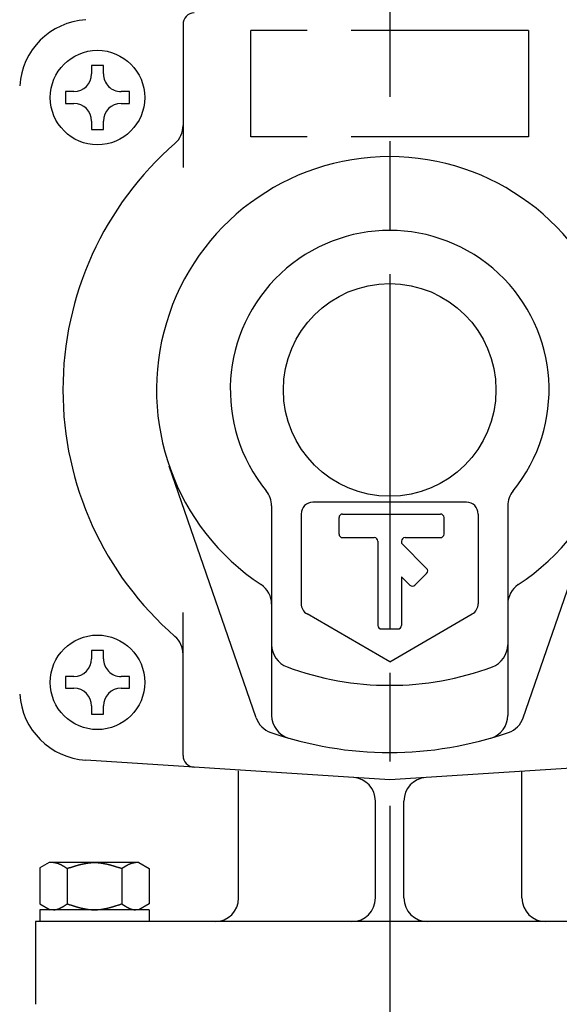
# Model space of a CAD drawing. Extents: x 0 to 2626, y -227 to 755.
# Drawn here: x 446 to 491, y 512 to 595 of the extents above; entities that cross this region are included whole.
import ezdxf

# ---------------------------------------------------------------- set-up
doc = ezdxf.new("R2010")
doc.units = 0
doc.header["$LTSCALE"] = 2.5
doc.linetypes.add('AM_ISO02W050', pattern=[7.5, 6, -1.5])
doc.linetypes.add('AM_ISO08W050', pattern=[18, 12, -1.5, 3, -1.5])
doc.layers.get('0').update_dxf_attribs({"linetype": 'CONTINUOUS'})
doc.layers.get('DEFPOINTS').update_dxf_attribs({"linetype": 'CONTINUOUS'})
for name, color, linetype in [('AM_0', 7, 'CONTINUOUS'), ('AM_5', 3, 'CONTINUOUS'), ('AM_7', 4, 'AM_ISO08W050')]:
    doc.layers.add(name, color=color, linetype=linetype)
doc.styles.get("Standard").update_dxf_attribs({"font": 'isocp.shx', "bigfont": 'EXTFONT.SHX'})
doc.dimstyles.get("Standard").update_dxf_attribs({"dimtxt": 0.18, "dimasz": 0.18, "dimexe": 0.18, "dimexo": 0.0625, "dimgap": 0.09, "dimtad": 0, "dimtih": 1, "dimtoh": 1, "dimzin": 0, "dimcen": 0.09, "dimazin": 3, "dimtfac": 1, "dimtofl": 0, "dimtmove": 0, "dimatfit": 3})

# ---------------------------------------------------------------- blocks, each defined once
blk = doc.blocks.new('_OPEN')
at = {"color": 0, "linetype": 'BYBLOCK'}
for p, q in [((-1, 0.167), (0, 0)), ((-1, -0.167), (0, 0)), ((0, 0), (-1, 0))]:
    blk.add_line(p, q, dxfattribs=at)
blk = doc.blocks.new('*D255')
at = {"layer": 'AM_5', "color": 3}
for p, q in [((459.007, 613.912), (333.75, 613.912)), ((339.465, 465.662), (339.465, 607.662))]:
    blk.add_line(p, q, dxfattribs=at)
at = {"layer": 'DEFPOINTS', "color": 0}
for p in [(339.465, 613.912), (461.507, 613.912), (349.784, 459.412)]:
    blk.add_point(p, dxfattribs=at)
at = {"layer": 'AM_5', "color": 3, "xscale": 6.249999906867743, "yscale": 6.249999906867743, "zscale": 6.249999906867743}
for p, rotation in [((339.465, 613.912), 90), ((339.465, 459.412), 270)]:
    blk.add_blockref('_OPEN', p, dxfattribs=dict(at, rotation=rotation))
at = {"layer": 'AM_5', "color": 3}
blk.add_text('154.5', height=8, dxfattribs=at).set_placement((331.715, 527.762))
blk = doc.blocks.new('*D256')
at = {"layer": 'AM_5', "color": 3}
for p, q in [((352.007, 509.412), (352.007, 677.074)), ((602.007, 509.412), (602.007, 677.074)), ((358.257, 671.359), (595.757, 671.359))]:
    blk.add_line(p, q, dxfattribs=at)
at = {"layer": 'DEFPOINTS', "color": 0}
for p in [(602.007, 671.359), (352.007, 506.912), (602.007, 506.912)]:
    blk.add_point(p, dxfattribs=at)
at = {"layer": 'AM_5', "color": 3, "xscale": 6.249999906867743, "yscale": 6.249999906867743, "zscale": 6.249999906867743, "rotation": 180}
blk.add_blockref('_OPEN', (352.007, 671.359), dxfattribs=at)
at = {"layer": 'AM_5', "color": 3, "xscale": 6.249999906867743, "yscale": 6.249999906867743, "zscale": 6.249999906867743}
blk.add_blockref('_OPEN', (602.007, 671.359), dxfattribs=at)
at = {"layer": 'AM_5', "color": 3}
for s, p in [('\u3000\u3000\u3000\u3000\u3000\u3000\u3000\u3000\u3000\u3000250?5', (477.007, 675.377)), ('（ＨＬＨＥ-20ＡＦＵ／ＡＦＺ\u3000パッキン厚み含まず）', (477.007, 664.977))]:
    blk.add_text(s, height=8, dxfattribs=at).set_placement(p)
blk = doc.blocks.new('*D259')
at = {"layer": 'AM_5', "color": 3}
for p, q in [((387.007, 477.912), (387.007, 658.642)), ((567.007, 477.912), (567.007, 658.642)), ((560.757, 652.927), (393.257, 652.927))]:
    blk.add_line(p, q, dxfattribs=at)
at = {"layer": 'DEFPOINTS', "color": 0}
for p in [(387.007, 652.927), (387.007, 475.412), (567.007, 475.412)]:
    blk.add_point(p, dxfattribs=at)
at = {"layer": 'AM_5', "color": 3, "xscale": 6.249999906867743, "yscale": 6.249999906867743, "zscale": 6.249999906867743, "rotation": 180}
blk.add_blockref('_OPEN', (387.007, 652.927), dxfattribs=at)
at = {"layer": 'AM_5', "color": 3, "xscale": 6.249999906867743, "yscale": 6.249999906867743, "zscale": 6.249999906867743}
blk.add_blockref('_OPEN', (567.007, 652.927), dxfattribs=at)
at = {"layer": 'AM_5', "color": 3}
blk.add_text('180（ＨＬＨＥ-20ＡＵ／ＡＺ）', height=8, dxfattribs=at).set_placement((477.007, 650.277))

msp = doc.modelspace()

# ---------------------------------------------------------------- linework, layer by layer
at = {"layer": 'AM_0'}
for p, q in [((459.507, 594.846), (459.507, 582.745)), ((451.758, 591.361), (451.758, 590.661)), ((452.258, 591.361), (451.758, 591.361)), ((452.758, 591.361), (452.258, 591.361)), ((452.758, 590.661), (452.758, 591.361)), ((449.558, 589.161), (449.558, 588.661)), ((450.258, 589.161), (449.558, 589.161)), ((449.558, 588.661), (449.558, 588.161)), ((454.958, 589.161), (454.258, 589.161)), ((454.958, 588.661), (454.958, 589.161)), ((454.958, 588.161), (454.958, 588.661)), ((449.558, 588.161), (450.258, 588.161)), ((454.258, 588.161), (454.958, 588.161)), ((451.758, 586.661), (451.758, 585.961)), ((451.758, 585.961), (452.258, 585.961)), ((452.258, 585.961), (452.758, 585.961)), ((452.758, 585.961), (452.758, 586.661)), ((465.696, 536.164), (458.339, 557.464)), ((488.317, 536.164), (495.675, 557.464)), ((483.507, 554.412), (470.507, 554.412)), ((467.007, 554.102), (467.007, 536.364)), ((469.507, 553.412), (469.507, 545.82)), ((473.015, 553.412), (481.309, 553.412)), ((484.507, 553.412), (484.507, 545.82)), ((487.007, 554.102), (487.007, 536.364)), ((472.715, 551.712), (472.715, 553.112)), ((481.609, 551.712), (481.609, 553.112)), ((473.015, 551.412), (475.707, 551.412)), ((476.007, 551.112), (476.007, 543.979)), ((478.007, 551.112), (478.007, 550.935)), ((480.139, 548.803), (478.007, 550.935)), ((478.307, 551.412), (481.309, 551.412)), ((479.149, 547.389), (480.139, 548.379)), ((478.725, 547.389), (478.007, 548.107)), ((478.007, 548.107), (478.007, 543.979)), ((459.507, 532.979), (459.507, 545.08)), ((477.007, 540.912), (470.007, 544.954)), ((477.007, 540.912), (484.007, 544.954)), ((476.307, 543.679), (477.707, 543.679)), ((452.258, 541.864), (451.758, 541.864)), ((451.758, 541.864), (451.758, 541.164)), ((452.758, 541.864), (452.258, 541.864)), ((452.758, 541.164), (452.758, 541.864)), ((449.558, 539.664), (449.558, 539.164)), ((450.258, 539.664), (449.558, 539.664)), ((454.958, 539.664), (454.258, 539.664)), ((454.958, 539.164), (454.958, 539.664)), ((449.558, 539.164), (449.558, 538.664)), ((449.558, 538.664), (450.258, 538.664)), ((454.258, 538.664), (454.958, 538.664)), ((454.958, 538.664), (454.958, 539.164)), ((451.758, 537.164), (451.758, 536.464)), ((452.758, 536.464), (452.758, 537.164)), ((451.758, 536.464), (452.258, 536.464)), ((452.258, 536.464), (452.758, 536.464)), ((477.007, 530.912), (451.269, 532.573)), ((502.745, 532.573), (477.007, 530.912)), ((464.214, 520.912), (464.214, 531.687)), ((488.214, 520.912), (488.214, 531.687)), ((475.8, 520.912), (475.8, 529.115)), ((478.214, 520.912), (478.214, 529.115)), ((448.165, 523.912), (447.388, 523.464)), ((447.388, 523.464), (447.388, 520.412)), ((455.76, 523.912), (448.165, 523.912)), ((449.697, 523.412), (449.697, 520.412)), ((454.316, 523.412), (454.316, 520.412)), ((455.76, 523.912), (456.626, 523.412)), ((456.626, 523.412), (456.626, 520.412)), ((447.388, 520.412), (448.254, 519.912)), ((456.626, 520.412), (455.76, 519.912)), ((456.626, 519.912), (447.388, 519.912)), ((447.388, 519.912), (447.388, 518.912)), ((456.626, 519.912), (456.626, 518.912)), ((507.007, 518.912), (447.007, 518.912)), ((447.007, 518.912), (447.007, 511.912))]:
    msp.add_line(p, q, dxfattribs=at)
at = {"layer": 'AM_0', "linetype": 'AM_ISO02W050'}
for p, q in [((488.757, 594.344), (465.257, 594.344)), ((465.257, 585.344), (465.257, 594.344)), ((488.757, 594.344), (488.757, 585.344)), ((488.757, 585.344), (465.257, 585.344))]:
    msp.add_line(p, q, dxfattribs=at)
at = {"layer": 'AM_0'}
for points in [[(448.543, 523.912, 0), (448.552, 523.912, 0), (448.561, 523.912, 0), (448.57, 523.912, 0), (448.579, 523.912, 0), (448.588, 523.911, 0), (448.597, 523.911, 0), (448.606, 523.91, 0), (448.615, 523.909, 0), (448.624, 523.909, 0), (448.634, 523.908, 0), (448.643, 523.907, 0), (448.652, 523.906, 0), (448.661, 523.905, 0), (448.67, 523.904, 0), (448.679, 523.902, 0), (448.688, 523.901, 0), (448.697, 523.899, 0), (448.706, 523.898, 0), (448.715, 523.896, 0), (448.724, 523.895, 0), (448.734, 523.893, 0), (448.743, 523.891, 0), (448.752, 523.889, 0), (448.761, 523.887, 0), (448.77, 523.885, 0), (448.779, 523.883, 0), (448.788, 523.881, 0), (448.797, 523.879, 0), (448.806, 523.876, 0), (448.815, 523.874, 0), (448.824, 523.871, 0), (448.834, 523.869, 0), (448.843, 523.866, 0), (448.852, 523.863, 0), (448.861, 523.861, 0), (448.87, 523.858, 0), (448.879, 523.855, 0), (448.888, 523.852, 0), (448.897, 523.849, 0), (448.906, 523.846, 0), (448.915, 523.843, 0), (448.924, 523.839, 0), (448.934, 523.836, 0), (448.943, 523.833, 0), (448.952, 523.829, 0), (448.961, 523.826, 0), (448.97, 523.822, 0), (448.979, 523.819, 0), (448.988, 523.815, 0), (448.997, 523.811, 0), (449.006, 523.808, 0), (449.015, 523.804, 0), (449.025, 523.8, 0), (449.034, 523.796, 0), (449.043, 523.792, 0), (449.052, 523.788, 0), (449.061, 523.784, 0), (449.07, 523.78, 0), (449.079, 523.776, 0), (449.088, 523.771, 0), (449.097, 523.767, 0), (449.106, 523.763, 0), (449.115, 523.758, 0), (449.125, 523.754, 0), (449.134, 523.749, 0), (449.143, 523.745, 0), (449.152, 523.74, 0), (449.161, 523.736, 0), (449.17, 523.731, 0), (449.179, 523.726, 0), (449.188, 523.722, 0), (449.197, 523.717, 0), (449.206, 523.712, 0), (449.215, 523.707, 0), (449.225, 523.702, 0), (449.234, 523.697, 0), (449.243, 523.692, 0), (449.252, 523.687, 0), (449.261, 523.682, 0), (449.27, 523.677, 0), (449.279, 523.672, 0), (449.288, 523.667, 0), (449.297, 523.662, 0), (449.306, 523.657, 0), (449.315, 523.651, 0), (449.325, 523.646, 0), (449.334, 523.641, 0), (449.343, 523.635, 0), (449.352, 523.63, 0), (449.361, 523.625, 0), (449.37, 523.619, 0), (449.379, 523.614, 0), (449.388, 523.608, 0), (449.397, 523.603, 0), (449.406, 523.597, 0), (449.415, 523.592, 0), (449.425, 523.586, 0), (449.434, 523.581, 0), (449.443, 523.575, 0), (449.452, 523.569, 0), (449.461, 523.564, 0), (449.47, 523.558, 0), (449.479, 523.552, 0), (449.488, 523.547, 0), (449.497, 523.541, 0), (449.506, 523.535, 0), (449.515, 523.529, 0), (449.525, 523.524, 0), (449.534, 523.518, 0), (449.543, 523.512, 0), (449.552, 523.506, 0), (449.561, 523.501, 0), (449.57, 523.495, 0), (449.579, 523.489, 0), (449.588, 523.483, 0), (449.597, 523.477, 0), (449.606, 523.471, 0), (449.616, 523.465, 0), (449.625, 523.46, 0), (449.634, 523.454, 0), (449.643, 523.448, 0), (449.652, 523.442, 0), (449.661, 523.436, 0), (449.67, 523.43, 0), (449.679, 523.424, 0), (449.688, 523.418, 0), (449.697, 523.412, 0)], [(449.697, 523.412, 0), (449.726, 523.422, 0), (449.755, 523.431, 0), (449.784, 523.441, 0), (449.814, 523.45, 0), (449.843, 523.459, 0), (449.872, 523.469, 0), (449.901, 523.478, 0), (449.93, 523.488, 0), (449.959, 523.497, 0), (449.988, 523.506, 0), (450.017, 523.515, 0), (450.046, 523.525, 0), (450.075, 523.534, 0), (450.104, 523.543, 0), (450.133, 523.552, 0), (450.162, 523.561, 0), (450.191, 523.57, 0), (450.22, 523.579, 0), (450.249, 523.588, 0), (450.278, 523.597, 0), (450.307, 523.606, 0), (450.336, 523.615, 0), (450.365, 523.623, 0), (450.395, 523.632, 0), (450.424, 523.64, 0), (450.453, 523.649, 0), (450.482, 523.657, 0), (450.511, 523.666, 0), (450.54, 523.674, 0), (450.569, 523.682, 0), (450.598, 523.69, 0), (450.627, 523.698, 0), (450.656, 523.706, 0), (450.685, 523.714, 0), (450.714, 523.721, 0), (450.743, 523.729, 0), (450.772, 523.736, 0), (450.801, 523.744, 0), (450.83, 523.751, 0), (450.859, 523.758, 0), (450.888, 523.765, 0), (450.917, 523.772, 0), (450.946, 523.778, 0), (450.975, 523.785, 0), (451.005, 523.792, 0), (451.034, 523.798, 0), (451.063, 523.804, 0), (451.092, 523.81, 0), (451.121, 523.816, 0), (451.15, 523.822, 0), (451.179, 523.827, 0), (451.208, 523.833, 0), (451.237, 523.838, 0), (451.266, 523.843, 0), (451.295, 523.848, 0), (451.324, 523.853, 0), (451.353, 523.858, 0), (451.382, 523.862, 0), (451.411, 523.867, 0), (451.44, 523.871, 0), (451.469, 523.875, 0), (451.498, 523.879, 0), (451.527, 523.882, 0), (451.556, 523.886, 0), (451.586, 523.889, 0), (451.615, 523.892, 0), (451.644, 523.895, 0), (451.673, 523.897, 0), (451.702, 523.9, 0), (451.731, 523.902, 0), (451.76, 523.904, 0), (451.789, 523.906, 0), (451.818, 523.907, 0), (451.847, 523.909, 0), (451.876, 523.91, 0), (451.905, 523.911, 0), (451.934, 523.912, 0), (451.963, 523.912, 0), (451.992, 523.912, 0), (452.021, 523.912, 0), (452.05, 523.912, 0), (452.079, 523.912, 0), (452.108, 523.911, 0), (452.137, 523.91, 0), (452.167, 523.909, 0), (452.196, 523.907, 0), (452.225, 523.906, 0), (452.254, 523.904, 0), (452.283, 523.902, 0), (452.312, 523.9, 0), (452.341, 523.897, 0), (452.37, 523.895, 0), (452.399, 523.892, 0), (452.428, 523.889, 0), (452.457, 523.886, 0), (452.486, 523.882, 0), (452.515, 523.879, 0), (452.544, 523.875, 0), (452.573, 523.871, 0), (452.602, 523.867, 0), (452.631, 523.862, 0), (452.66, 523.858, 0), (452.689, 523.853, 0), (452.718, 523.848, 0), (452.747, 523.843, 0), (452.777, 523.838, 0), (452.806, 523.833, 0), (452.835, 523.827, 0), (452.864, 523.822, 0), (452.893, 523.816, 0), (452.922, 523.81, 0), (452.951, 523.804, 0), (452.98, 523.798, 0), (453.009, 523.792, 0), (453.038, 523.785, 0), (453.067, 523.778, 0), (453.096, 523.772, 0), (453.125, 523.765, 0), (453.154, 523.758, 0), (453.183, 523.751, 0), (453.212, 523.744, 0), (453.241, 523.736, 0), (453.27, 523.729, 0), (453.299, 523.721, 0), (453.328, 523.714, 0), (453.358, 523.706, 0), (453.387, 523.698, 0), (453.416, 523.69, 0), (453.445, 523.682, 0), (453.474, 523.674, 0), (453.503, 523.666, 0), (453.532, 523.657, 0), (453.561, 523.649, 0), (453.59, 523.64, 0), (453.619, 523.632, 0), (453.648, 523.623, 0), (453.677, 523.615, 0), (453.706, 523.606, 0), (453.735, 523.597, 0), (453.764, 523.588, 0), (453.793, 523.579, 0), (453.822, 523.57, 0), (453.851, 523.561, 0), (453.88, 523.552, 0), (453.909, 523.543, 0), (453.939, 523.534, 0), (453.968, 523.525, 0), (453.997, 523.515, 0), (454.026, 523.506, 0), (454.055, 523.497, 0), (454.084, 523.488, 0), (454.113, 523.478, 0), (454.142, 523.469, 0), (454.171, 523.459, 0), (454.2, 523.45, 0), (454.229, 523.441, 0), (454.258, 523.431, 0), (454.287, 523.422, 0), (454.316, 523.412, 0)], [(454.316, 523.412, 0), (454.323, 523.417, 0), (454.331, 523.422, 0), (454.338, 523.426, 0), (454.345, 523.431, 0), (454.352, 523.436, 0), (454.36, 523.441, 0), (454.367, 523.445, 0), (454.374, 523.45, 0), (454.382, 523.455, 0), (454.389, 523.459, 0), (454.396, 523.464, 0), (454.403, 523.469, 0), (454.411, 523.474, 0), (454.418, 523.478, 0), (454.425, 523.483, 0), (454.432, 523.488, 0), (454.44, 523.492, 0), (454.447, 523.497, 0), (454.454, 523.502, 0), (454.461, 523.506, 0), (454.469, 523.511, 0), (454.476, 523.515, 0), (454.483, 523.52, 0), (454.49, 523.525, 0), (454.498, 523.529, 0), (454.505, 523.534, 0), (454.512, 523.538, 0), (454.519, 523.543, 0), (454.527, 523.548, 0), (454.534, 523.552, 0), (454.541, 523.557, 0), (454.549, 523.561, 0), (454.556, 523.566, 0), (454.563, 523.57, 0), (454.57, 523.575, 0), (454.578, 523.579, 0), (454.585, 523.584, 0), (454.592, 523.588, 0), (454.599, 523.593, 0), (454.607, 523.597, 0), (454.614, 523.601, 0), (454.621, 523.606, 0), (454.628, 523.61, 0), (454.636, 523.615, 0), (454.643, 523.619, 0), (454.65, 523.623, 0), (454.657, 523.628, 0), (454.665, 523.632, 0), (454.672, 523.636, 0), (454.679, 523.64, 0), (454.687, 523.645, 0), (454.694, 523.649, 0), (454.701, 523.653, 0), (454.708, 523.657, 0), (454.716, 523.661, 0), (454.723, 523.666, 0), (454.73, 523.67, 0), (454.737, 523.674, 0), (454.745, 523.678, 0), (454.752, 523.682, 0), (454.759, 523.686, 0), (454.766, 523.69, 0), (454.774, 523.694, 0), (454.781, 523.698, 0), (454.788, 523.702, 0), (454.795, 523.706, 0), (454.803, 523.71, 0), (454.81, 523.714, 0), (454.817, 523.717, 0), (454.825, 523.721, 0), (454.832, 523.725, 0), (454.839, 523.729, 0), (454.846, 523.732, 0), (454.854, 523.736, 0), (454.861, 523.74, 0), (454.868, 523.744, 0), (454.875, 523.747, 0), (454.883, 523.751, 0), (454.89, 523.754, 0), (454.897, 523.758, 0), (454.904, 523.761, 0), (454.912, 523.765, 0), (454.919, 523.768, 0), (454.926, 523.772, 0), (454.933, 523.775, 0), (454.941, 523.778, 0), (454.948, 523.782, 0), (454.955, 523.785, 0), (454.962, 523.788, 0), (454.97, 523.792, 0), (454.977, 523.795, 0), (454.984, 523.798, 0), (454.992, 523.801, 0), (454.999, 523.804, 0), (455.006, 523.807, 0), (455.013, 523.81, 0), (455.021, 523.813, 0), (455.028, 523.816, 0), (455.035, 523.819, 0), (455.042, 523.822, 0), (455.05, 523.825, 0), (455.057, 523.827, 0), (455.064, 523.83, 0), (455.071, 523.833, 0), (455.079, 523.836, 0), (455.086, 523.838, 0), (455.093, 523.841, 0), (455.1, 523.843, 0), (455.108, 523.846, 0), (455.115, 523.848, 0), (455.122, 523.851, 0), (455.13, 523.853, 0), (455.137, 523.856, 0), (455.144, 523.858, 0), (455.151, 523.86, 0), (455.159, 523.862, 0), (455.166, 523.865, 0), (455.173, 523.867, 0), (455.18, 523.869, 0), (455.188, 523.871, 0), (455.195, 523.873, 0), (455.202, 523.875, 0), (455.209, 523.877, 0), (455.217, 523.879, 0), (455.224, 523.88, 0), (455.231, 523.882, 0), (455.238, 523.884, 0), (455.246, 523.886, 0), (455.253, 523.887, 0), (455.26, 523.889, 0), (455.268, 523.89, 0), (455.275, 523.892, 0), (455.282, 523.893, 0), (455.289, 523.895, 0), (455.297, 523.896, 0), (455.304, 523.897, 0), (455.311, 523.899, 0), (455.318, 523.9, 0), (455.326, 523.901, 0), (455.333, 523.902, 0), (455.34, 523.903, 0), (455.347, 523.904, 0), (455.355, 523.905, 0), (455.362, 523.906, 0), (455.369, 523.907, 0), (455.376, 523.907, 0), (455.384, 523.908, 0), (455.391, 523.909, 0), (455.398, 523.909, 0), (455.405, 523.91, 0), (455.413, 523.91, 0), (455.42, 523.911, 0), (455.427, 523.911, 0), (455.435, 523.912, 0), (455.442, 523.912, 0), (455.449, 523.912, 0), (455.456, 523.912, 0), (455.464, 523.912, 0), (455.471, 523.912, 0)], [(448.543, 519.912, 0), (448.552, 519.912, 0), (448.561, 519.913, 0), (448.57, 519.913, 0), (448.579, 519.913, 0), (448.588, 519.913, 0), (448.597, 519.914, 0), (448.606, 519.915, 0), (448.615, 519.915, 0), (448.624, 519.916, 0), (448.634, 519.917, 0), (448.643, 519.918, 0), (448.652, 519.919, 0), (448.661, 519.92, 0), (448.67, 519.921, 0), (448.679, 519.922, 0), (448.688, 519.924, 0), (448.697, 519.925, 0), (448.706, 519.927, 0), (448.715, 519.928, 0), (448.724, 519.93, 0), (448.734, 519.932, 0), (448.743, 519.934, 0), (448.752, 519.935, 0), (448.761, 519.937, 0), (448.77, 519.939, 0), (448.779, 519.942, 0), (448.788, 519.944, 0), (448.797, 519.946, 0), (448.806, 519.948, 0), (448.815, 519.951, 0), (448.824, 519.953, 0), (448.834, 519.956, 0), (448.843, 519.959, 0), (448.852, 519.961, 0), (448.861, 519.964, 0), (448.87, 519.967, 0), (448.879, 519.97, 0), (448.888, 519.973, 0), (448.897, 519.976, 0), (448.906, 519.979, 0), (448.915, 519.982, 0), (448.924, 519.985, 0), (448.934, 519.989, 0), (448.943, 519.992, 0), (448.952, 519.995, 0), (448.961, 519.999, 0), (448.97, 520.002, 0), (448.979, 520.006, 0), (448.988, 520.01, 0), (448.997, 520.013, 0), (449.006, 520.017, 0), (449.015, 520.021, 0), (449.025, 520.025, 0), (449.034, 520.029, 0), (449.043, 520.033, 0), (449.052, 520.037, 0), (449.061, 520.041, 0), (449.07, 520.045, 0), (449.079, 520.049, 0), (449.088, 520.053, 0), (449.097, 520.058, 0), (449.106, 520.062, 0), (449.115, 520.066, 0), (449.125, 520.071, 0), (449.134, 520.075, 0), (449.143, 520.08, 0), (449.152, 520.084, 0), (449.161, 520.089, 0), (449.17, 520.094, 0), (449.179, 520.098, 0), (449.188, 520.103, 0), (449.197, 520.108, 0), (449.206, 520.113, 0), (449.215, 520.117, 0), (449.225, 520.122, 0), (449.234, 520.127, 0), (449.243, 520.132, 0), (449.252, 520.137, 0), (449.261, 520.142, 0), (449.27, 520.147, 0), (449.279, 520.153, 0), (449.288, 520.158, 0), (449.297, 520.163, 0), (449.306, 520.168, 0), (449.315, 520.173, 0), (449.325, 520.179, 0), (449.334, 520.184, 0), (449.343, 520.189, 0), (449.352, 520.195, 0), (449.361, 520.2, 0), (449.37, 520.205, 0), (449.379, 520.211, 0), (449.388, 520.216, 0), (449.397, 520.222, 0), (449.406, 520.227, 0), (449.415, 520.233, 0), (449.425, 520.238, 0), (449.434, 520.244, 0), (449.443, 520.25, 0), (449.452, 520.255, 0), (449.461, 520.261, 0), (449.47, 520.267, 0), (449.479, 520.272, 0), (449.488, 520.278, 0), (449.497, 520.284, 0), (449.506, 520.289, 0), (449.515, 520.295, 0), (449.525, 520.301, 0), (449.534, 520.307, 0), (449.543, 520.313, 0), (449.552, 520.318, 0), (449.561, 520.324, 0), (449.57, 520.33, 0), (449.579, 520.336, 0), (449.588, 520.342, 0), (449.597, 520.348, 0), (449.606, 520.353, 0), (449.616, 520.359, 0), (449.625, 520.365, 0), (449.634, 520.371, 0), (449.643, 520.377, 0), (449.652, 520.383, 0), (449.661, 520.389, 0), (449.67, 520.395, 0), (449.679, 520.401, 0), (449.688, 520.406, 0), (449.697, 520.412, 0)], [(449.697, 520.412, 0), (449.726, 520.403, 0), (449.755, 520.393, 0), (449.784, 520.384, 0), (449.814, 520.375, 0), (449.843, 520.365, 0), (449.872, 520.356, 0), (449.901, 520.346, 0), (449.93, 520.337, 0), (449.959, 520.328, 0), (449.988, 520.318, 0), (450.017, 520.309, 0), (450.046, 520.3, 0), (450.075, 520.291, 0), (450.104, 520.282, 0), (450.133, 520.272, 0), (450.162, 520.263, 0), (450.191, 520.254, 0), (450.22, 520.245, 0), (450.249, 520.236, 0), (450.278, 520.228, 0), (450.307, 520.219, 0), (450.336, 520.21, 0), (450.365, 520.201, 0), (450.395, 520.193, 0), (450.424, 520.184, 0), (450.453, 520.176, 0), (450.482, 520.167, 0), (450.511, 520.159, 0), (450.54, 520.151, 0), (450.569, 520.143, 0), (450.598, 520.135, 0), (450.627, 520.127, 0), (450.656, 520.119, 0), (450.685, 520.111, 0), (450.714, 520.103, 0), (450.743, 520.096, 0), (450.772, 520.088, 0), (450.801, 520.081, 0), (450.83, 520.074, 0), (450.859, 520.067, 0), (450.888, 520.06, 0), (450.917, 520.053, 0), (450.946, 520.046, 0), (450.975, 520.04, 0), (451.005, 520.033, 0), (451.034, 520.027, 0), (451.063, 520.021, 0), (451.092, 520.015, 0), (451.121, 520.009, 0), (451.15, 520.003, 0), (451.179, 519.997, 0), (451.208, 519.992, 0), (451.237, 519.986, 0), (451.266, 519.981, 0), (451.295, 519.976, 0), (451.324, 519.971, 0), (451.353, 519.967, 0), (451.382, 519.962, 0), (451.411, 519.958, 0), (451.44, 519.954, 0), (451.469, 519.95, 0), (451.498, 519.946, 0), (451.527, 519.942, 0), (451.556, 519.939, 0), (451.586, 519.936, 0), (451.615, 519.933, 0), (451.644, 519.93, 0), (451.673, 519.927, 0), (451.702, 519.925, 0), (451.731, 519.923, 0), (451.76, 519.921, 0), (451.789, 519.919, 0), (451.818, 519.917, 0), (451.847, 519.916, 0), (451.876, 519.915, 0), (451.905, 519.914, 0), (451.934, 519.913, 0), (451.963, 519.913, 0), (451.992, 519.912, 0), (452.021, 519.912, 0), (452.05, 519.913, 0), (452.079, 519.913, 0), (452.108, 519.914, 0), (452.137, 519.915, 0), (452.167, 519.916, 0), (452.196, 519.917, 0), (452.225, 519.919, 0), (452.254, 519.921, 0), (452.283, 519.923, 0), (452.312, 519.925, 0), (452.341, 519.927, 0), (452.37, 519.93, 0), (452.399, 519.933, 0), (452.428, 519.936, 0), (452.457, 519.939, 0), (452.486, 519.942, 0), (452.515, 519.946, 0), (452.544, 519.95, 0), (452.573, 519.954, 0), (452.602, 519.958, 0), (452.631, 519.962, 0), (452.66, 519.967, 0), (452.689, 519.971, 0), (452.718, 519.976, 0), (452.747, 519.981, 0), (452.777, 519.986, 0), (452.806, 519.992, 0), (452.835, 519.997, 0), (452.864, 520.003, 0), (452.893, 520.009, 0), (452.922, 520.015, 0), (452.951, 520.021, 0), (452.98, 520.027, 0), (453.009, 520.033, 0), (453.038, 520.04, 0), (453.067, 520.046, 0), (453.096, 520.053, 0), (453.125, 520.06, 0), (453.154, 520.067, 0), (453.183, 520.074, 0), (453.212, 520.081, 0), (453.241, 520.088, 0), (453.27, 520.096, 0), (453.299, 520.103, 0), (453.328, 520.111, 0), (453.358, 520.119, 0), (453.387, 520.127, 0), (453.416, 520.135, 0), (453.445, 520.143, 0), (453.474, 520.151, 0), (453.503, 520.159, 0), (453.532, 520.167, 0), (453.561, 520.176, 0), (453.59, 520.184, 0), (453.619, 520.193, 0), (453.648, 520.201, 0), (453.677, 520.21, 0), (453.706, 520.219, 0), (453.735, 520.228, 0), (453.764, 520.236, 0), (453.793, 520.245, 0), (453.822, 520.254, 0), (453.851, 520.263, 0), (453.88, 520.272, 0), (453.909, 520.282, 0), (453.939, 520.291, 0), (453.968, 520.3, 0), (453.997, 520.309, 0), (454.026, 520.318, 0), (454.055, 520.328, 0), (454.084, 520.337, 0), (454.113, 520.346, 0), (454.142, 520.356, 0), (454.171, 520.365, 0), (454.2, 520.375, 0), (454.229, 520.384, 0), (454.258, 520.393, 0), (454.287, 520.403, 0), (454.316, 520.412, 0)], [(454.316, 520.412, 0), (454.323, 520.408, 0), (454.331, 520.403, 0), (454.338, 520.398, 0), (454.345, 520.393, 0), (454.352, 520.389, 0), (454.36, 520.384, 0), (454.367, 520.379, 0), (454.374, 520.375, 0), (454.382, 520.37, 0), (454.389, 520.365, 0), (454.396, 520.361, 0), (454.403, 520.356, 0), (454.411, 520.351, 0), (454.418, 520.346, 0), (454.425, 520.342, 0), (454.432, 520.337, 0), (454.44, 520.332, 0), (454.447, 520.328, 0), (454.454, 520.323, 0), (454.461, 520.318, 0), (454.469, 520.314, 0), (454.476, 520.309, 0), (454.483, 520.305, 0), (454.49, 520.3, 0), (454.498, 520.295, 0), (454.505, 520.291, 0), (454.512, 520.286, 0), (454.519, 520.282, 0), (454.527, 520.277, 0), (454.534, 520.272, 0), (454.541, 520.268, 0), (454.549, 520.263, 0), (454.556, 520.259, 0), (454.563, 520.254, 0), (454.57, 520.25, 0), (454.578, 520.245, 0), (454.585, 520.241, 0), (454.592, 520.236, 0), (454.599, 520.232, 0), (454.607, 520.228, 0), (454.614, 520.223, 0), (454.621, 520.219, 0), (454.628, 520.214, 0), (454.636, 520.21, 0), (454.643, 520.206, 0), (454.65, 520.201, 0), (454.657, 520.197, 0), (454.665, 520.193, 0), (454.672, 520.189, 0), (454.679, 520.184, 0), (454.687, 520.18, 0), (454.694, 520.176, 0), (454.701, 520.172, 0), (454.708, 520.167, 0), (454.716, 520.163, 0), (454.723, 520.159, 0), (454.73, 520.155, 0), (454.737, 520.151, 0), (454.745, 520.147, 0), (454.752, 520.143, 0), (454.759, 520.139, 0), (454.766, 520.135, 0), (454.774, 520.131, 0), (454.781, 520.127, 0), (454.788, 520.123, 0), (454.795, 520.119, 0), (454.803, 520.115, 0), (454.81, 520.111, 0), (454.817, 520.107, 0), (454.825, 520.103, 0), (454.832, 520.1, 0), (454.839, 520.096, 0), (454.846, 520.092, 0), (454.854, 520.088, 0), (454.861, 520.085, 0), (454.868, 520.081, 0), (454.875, 520.078, 0), (454.883, 520.074, 0), (454.89, 520.07, 0), (454.897, 520.067, 0), (454.904, 520.063, 0), (454.912, 520.06, 0), (454.919, 520.056, 0), (454.926, 520.053, 0), (454.933, 520.05, 0), (454.941, 520.046, 0), (454.948, 520.043, 0), (454.955, 520.04, 0), (454.962, 520.036, 0), (454.97, 520.033, 0), (454.977, 520.03, 0), (454.984, 520.027, 0), (454.992, 520.024, 0), (454.999, 520.021, 0), (455.006, 520.018, 0), (455.013, 520.015, 0), (455.021, 520.012, 0), (455.028, 520.009, 0), (455.035, 520.006, 0), (455.042, 520.003, 0), (455.05, 520, 0), (455.057, 519.997, 0), (455.064, 519.994, 0), (455.071, 519.992, 0), (455.079, 519.989, 0), (455.086, 519.986, 0), (455.093, 519.984, 0), (455.1, 519.981, 0), (455.108, 519.979, 0), (455.115, 519.976, 0), (455.122, 519.974, 0), (455.13, 519.971, 0), (455.137, 519.969, 0), (455.144, 519.967, 0), (455.151, 519.964, 0), (455.159, 519.962, 0), (455.166, 519.96, 0), (455.173, 519.958, 0), (455.18, 519.956, 0), (455.188, 519.954, 0), (455.195, 519.952, 0), (455.202, 519.95, 0), (455.209, 519.948, 0), (455.217, 519.946, 0), (455.224, 519.944, 0), (455.231, 519.942, 0), (455.238, 519.941, 0), (455.246, 519.939, 0), (455.253, 519.937, 0), (455.26, 519.936, 0), (455.268, 519.934, 0), (455.275, 519.933, 0), (455.282, 519.931, 0), (455.289, 519.93, 0), (455.297, 519.929, 0), (455.304, 519.927, 0), (455.311, 519.926, 0), (455.318, 519.925, 0), (455.326, 519.924, 0), (455.333, 519.923, 0), (455.34, 519.922, 0), (455.347, 519.921, 0), (455.355, 519.92, 0), (455.362, 519.919, 0), (455.369, 519.918, 0), (455.376, 519.917, 0), (455.384, 519.916, 0), (455.391, 519.916, 0), (455.398, 519.915, 0), (455.405, 519.915, 0), (455.413, 519.914, 0), (455.42, 519.914, 0), (455.427, 519.913, 0), (455.435, 519.913, 0), (455.442, 519.913, 0), (455.449, 519.913, 0), (455.456, 519.912, 0), (455.464, 519.912, 0), (455.471, 519.912, 0)]]:
    msp.add_polyline3d(points, dxfattribs=at)
for centre, radius in [((452.258, 588.661), 4), ((477.007, 563.912), 9), ((452.258, 539.164), 4)]:
    msp.add_circle(centre, radius, dxfattribs=at)
for centre, radius, start, end in [((451.655, 589.264), 6, 93.69139, 176.30861), ((460.507, 594.846), 1, 93.6914, 180), ((450.258, 590.661), 1.5, 270.00001, 0), ((454.258, 590.661), 1.5, 180, 270.00001), ((450.258, 586.661), 1.5, 360, 90), ((454.258, 586.661), 1.5, 90, 180), ((457.507, 586.288), 2, 311.07209, 0), ((477.007, 563.912), 27.68, 131.07209, 228.92791), ((477.007, 563.912), 19.75, 90, 236.51462), ((477.007, 563.912), 19.75, 303.48538, 90), ((477.007, 563.912), 13.5, 320.73198, 219.26802), ((465.007, 554.102), 2, 360, 39.26803), ((489.007, 554.102), 2, 140.73197, 180), ((470.507, 553.412), 1, 90, 180), ((483.507, 553.412), 1, 360, 90), ((473.015, 553.112), 0.3, 90, 180), ((481.309, 553.112), 0.3, 360, 90), ((473.015, 551.712), 0.3, 180, 270.00001), ((481.309, 551.712), 0.3, 270.00001, 0), ((475.707, 551.112), 0.3, 360, 90), ((478.307, 551.112), 0.3, 90, 180), ((479.927, 548.591), 0.3, 315, 45), ((465.007, 545.772), 2, 360, 56.51462), ((478.937, 547.601), 0.3, 225, 315), ((489.007, 545.772), 2, 123.48538, 180), ((470.507, 545.82), 1, 180, 240), ((483.507, 545.82), 1, 300, 360), ((476.307, 543.979), 0.3, 180, 270.00001), ((477.707, 543.979), 0.3, 270.00001, 0), ((457.507, 541.537), 2, 0, 48.92791), ((469.007, 542.348), 2, 180, 249.64559), ((485.007, 542.348), 2, 290.35441, 360), ((450.258, 541.164), 1.5, 270.00001, 0), ((454.258, 541.164), 1.5, 180, 270.00001), ((477.007, 563.912), 25, 249.64559, 290.35441), ((450.258, 537.164), 1.5, 360, 90), ((454.258, 537.164), 1.5, 90, 180), ((451.655, 538.56), 6, 183.69139, 266.30864), ((467.587, 536.817), 2, 199.05566, 250.82954), ((469.007, 536.364), 2, 180, 253.80658), ((485.007, 536.364), 2, 286.19342, 360), ((486.427, 536.817), 2, 289.17046, 340.94434), ((477.007, 563.912), 30.686, 250.82954, 289.17046), ((460.507, 532.979), 1, 180, 266.30863), ((473.8, 529.115), 2, 0, 86.30865), ((480.214, 529.115), 2, 93.69135, 180), ((462.214, 520.912), 2, 270, 0), ((473.8, 520.912), 2, 270, 0), ((480.214, 520.912), 2, 180, 270), ((490.214, 520.912), 2, 180, 270)]:
    msp.add_arc(centre, radius, start, end, dxfattribs=at)
at = {"layer": 'AM_7'}
msp.add_line((477.007, 618.716), (477.007, 138.188), dxfattribs=at)

# ---------------------------------------------------------------- dimensions: what is measured, and where the dimension line sits
at = {"layer": 'AM_5'}
for base, p1, p2, text, picture, middle in [((602.007, 671.359), (352.007, 506.912), (602.007, 506.912), '\u3000\u3000\u3000\u3000\u3000\u3000\u3000\u3000\u3000\u3000<>±5\\P（ＨＬＨＥ-20ＡＦＵ／ＡＦＺ\u3000パッキン厚み含まず）', '*D256', (477.007, 671.359)), ((387.007, 652.927), (567.007, 475.412), (387.007, 475.412), '<>（ＨＬＨＥ-20ＡＵ／ＡＺ）', '*D259', (477.007, 652.927))]:
    dim = msp.add_linear_dim(base=base, p1=p1, p2=p2, text=text, dimstyle='Standard', override={"dimscale": 2.5, "dimtxt": 3.2, "dimexe": 2.285999, "dimdec": 0, "dimrnd": 0.1, "dimpost": '', "dimblk1": 'OPEN', "dimblk2": 'OPEN', "dimsah": 1, "dimtzin": 8}, dxfattribs=at)
    dim.commit()
    dim.dimension.update_dxf_attribs({"geometry": picture, "text_midpoint": middle, "dimtype": 128})
dim = msp.add_linear_dim(base=(339.465, 613.912), p1=(349.784, 459.412), p2=(461.507, 613.912), angle=90, dimstyle='Standard', override={"dimscale": 2.5, "dimtxt": 3.2, "dimexe": 2.286005, "dimdec": 1, "dimrnd": 0.01, "dimblk1": 'OPEN', "dimblk2": 'OPEN', "dimsah": 1, "dimse1": 1, "dimtzin": 8}, dxfattribs=at)
dim.commit()
dim.dimension.update_dxf_attribs({"geometry": '*D255', "text_midpoint": (339.465, 538.162), "dimtype": 128})

doc.saveas('drawing.dxf')
